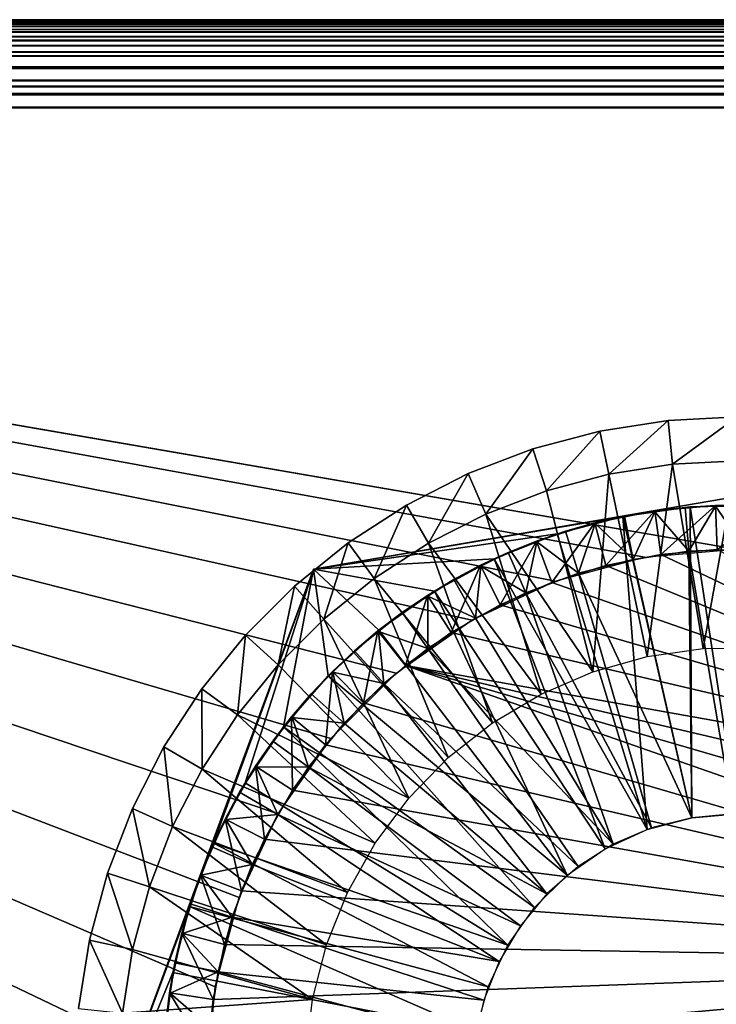
# Model space of a CAD drawing. Extents: x 0 to 500, y 0 to 598.
# Drawn here: x 22 to 30, y 587 to 598 of the extents above; entities that cross this region are included whole.
import ezdxf

# ---------------------------------------------------------------- set-up
doc = ezdxf.new("R2010")
doc.units = 0
doc.header["$MEASUREMENT"] = 0

msp = doc.modelspace()

# ---------------------------------------------------------------- linework, layer by layer
for points in [[(0, 598, 36.5), (435, 598, 36.5), (0.007689, 597.99231, 36.376274)], [(435, 598, 74.5), (435, 598, 36.5), (0, 598, 74.5)], [(0, 598, 74.5), (435, 598, 36.5), (0, 598, 36.5)], [(0.007689, 597.99231, 74.623726), (435, 598, 74.5), (0, 598, 74.5)], [(0.007689, 597.99231, 36.376274), (435, 598, 36.5), (435, 597.987671, 36.343567)], [(0.007689, 597.99231, 74.623726), (435, 597.987671, 74.656433), (435, 598, 74.5)], [(0.007689, 597.99231, 36.376274), (435, 597.987671, 36.343567), (0.013858, 597.986145, 36.343857)], [(0.013858, 597.986145, 74.656143), (435, 597.987671, 74.656433), (0.007689, 597.99231, 74.623726)], [(0.013858, 597.986145, 36.343857), (435, 597.987671, 36.343567), (0.031561, 597.968384, 36.250755)], [(0.031561, 597.968384, 74.749245), (435, 597.987671, 74.656433), (0.013858, 597.986145, 74.656143)], [(0.031561, 597.968384, 36.250755), (435, 597.987671, 36.343567), (435, 597.95105, 36.190983)], [(0.031561, 597.968384, 74.749245), (435, 597.95105, 74.809013), (435, 597.987671, 74.656433)], [(0.031561, 597.968384, 36.250755), (435, 597.95105, 36.190983), (0.051111, 597.948853, 36.191704)], [(0.051111, 597.948853, 74.808296), (435, 597.95105, 74.809013), (0.031561, 597.968384, 74.749245)], [(0.051111, 597.948853, 36.191704), (435, 597.95105, 36.190983), (0.074178, 597.925781, 36.12204)], [(0.074178, 597.925781, 74.87796), (435, 597.95105, 74.809013), (0.051111, 597.948853, 74.808296)], [(0.074178, 597.925781, 36.12204), (435, 597.95105, 36.190983), (435, 597.890991, 36.046009)], [(0.074178, 597.925781, 74.87796), (435, 597.890991, 74.953987), (435, 597.95105, 74.809013)], [(0.074178, 597.925781, 36.12204), (435, 597.890991, 36.046009), (0.111401, 597.888611, 36.047207)], [(0.111401, 597.888611, 74.952797), (435, 597.890991, 74.953987), (0.074178, 597.925781, 74.87796)], [(435, 597.890991, 36.046009), (0.139982, 597.859985, 35.989727), (0.111401, 597.888611, 36.047207)], [(0.139982, 597.859985, 75.010269), (435, 597.890991, 74.953987), (0.111401, 597.888611, 74.952797)], [(435, 597.890991, 36.046009), (0.193715, 597.806274, 35.914154), (0.139982, 597.859985, 35.989727)], [(0.139982, 597.859985, 75.010269), (435, 597.809021, 75.087784), (435, 597.890991, 74.953987)], [(0.193715, 597.806274, 75.085846), (435, 597.809021, 75.087784), (0.139982, 597.859985, 75.010269)], [(435, 597.809021, 35.912216), (0.193715, 597.806274, 35.914154), (435, 597.890991, 36.046009)], [(435, 597.809021, 35.912216), (0.235319, 597.764648, 35.855598), (0.193715, 597.806274, 35.914154)], [(0.235319, 597.764648, 75.144402), (435, 597.809021, 75.087784), (0.193715, 597.806274, 75.085846)], [(0.295907, 597.704102, 35.79594), (0.235319, 597.764648, 35.855598), (435, 597.809021, 35.912216)], [(0.235319, 597.764648, 75.144402), (435, 597.707092, 75.207108), (435, 597.809021, 75.087784)], [(435, 597.809021, 35.912216), (435, 597.707092, 35.792896), (0.295907, 597.704102, 35.79594)], [(0.295907, 597.704102, 75.204056), (435, 597.707092, 75.207108), (0.235319, 597.764648, 75.144402)], [(435, 597.707092, 35.792896), (0.367552, 597.632446, 35.725403), (0.295907, 597.704102, 35.79594)], [(0.367552, 597.632446, 75.274605), (435, 597.707092, 75.207108), (0.295907, 597.704102, 75.204056)], [(435, 597.707092, 35.792896), (0.41461, 597.585388, 35.694569), (0.367552, 597.632446, 35.725403)], [(0.367552, 597.632446, 75.274605), (435, 597.587769, 75.309013), (435, 597.707092, 75.207108)], [(435, 597.587769, 35.690987), (0.41461, 597.585388, 35.694569), (435, 597.707092, 35.792896)], [(0.41461, 597.585388, 75.305435), (435, 597.587769, 75.309013), (0.367552, 597.632446, 75.274605)], [(435, 597.587769, 35.690987), (0.542343, 597.457642, 35.610878), (0.41461, 597.585388, 35.694569)], [(0.542343, 597.457642, 75.389122), (435, 597.587769, 75.309013), (0.41461, 597.585388, 75.305435)], [(0.546187, 597.453857, 35.609428), (0.542343, 597.457642, 35.610878), (435, 597.587769, 35.690987)], [(0.542343, 597.457642, 75.389122), (435, 597.453979, 75.391006), (435, 597.587769, 75.309013)], [(435, 597.453979, 35.608994), (0.546187, 597.453857, 35.609428), (435, 597.587769, 35.690987)], [(0.546187, 597.453857, 75.390579), (435, 597.453979, 75.391006), (0.542343, 597.457642, 75.389122)], [(0.546187, 597.453857, 35.609428), (435, 597.453979, 35.608994), (435, 597.309021, 35.548943)], [(0.692934, 597.307068, 75.445786), (435, 597.453979, 75.391006), (0.546187, 597.453857, 75.390579)], [(435, 597.309021, 35.548943), (0.692934, 597.307068, 35.554214), (0.546187, 597.453857, 35.609428)], [(0.692934, 597.307068, 75.445786), (435, 597.309021, 75.451057), (435, 597.453979, 75.391006)], [(435, 597.309021, 35.548943), (0.758052, 597.241943, 35.529713), (0.692934, 597.307068, 35.554214)], [(0.758052, 597.241943, 75.470284), (435, 597.309021, 75.451057), (0.692934, 597.307068, 75.445786)], [(0.844449, 597.155579, 35.519104), (0.758052, 597.241943, 35.529713), (435, 597.309021, 35.548943)], [(0.758052, 597.241943, 75.470284), (435, 597.156433, 75.487686), (435, 597.309021, 75.451057)], [(0.844449, 597.155579, 75.480896), (435, 597.156433, 75.487686), (0.758052, 597.241943, 75.470284)], [(435, 597.309021, 35.548943), (435, 597.156433, 35.512314), (0.844449, 597.155579, 35.519104)], [(0.844449, 597.155579, 35.519104), (435, 597.156433, 35.512314), (435, 597, 35.5)], [(0.999987, 597, 75.5), (435, 597.156433, 75.487686), (0.844449, 597.155579, 75.480896)], [(0.844449, 597.155579, 35.519104), (435, 597, 35.5), (0.999987, 597, 35.5)], [(435, 597, 75.5), (435, 597.156433, 75.487686), (0.999987, 597, 75.5)], [(0.999987, 285, 35.5), (0.999987, 597, 35.5), (29.000013, 313, 35.5)], [(29.000013, 313, 35.5), (0.999987, 597, 35.5), (29.000013, 569, 35.5)], [(0.999987, 285, 75.5), (29.000013, 569, 75.5), (0.999987, 597, 75.5)], [(0.999987, 597, 35.5), (435, 597, 35.5), (29.000013, 569, 35.5)], [(24.361849, 583.947815, 75.5), (24.091154, 584.958069, 75.5), (0.999987, 597, 75.5)], [(27.00001, 591.196106, 75.5), (27.947872, 591.638123, 75.5), (0.999987, 597, 75.5)], [(29.000013, 569, 75.5), (25.403738, 582.14325, 75.5), (0.999987, 597, 75.5)], [(0.999987, 597, 75.5), (25.403738, 582.14325, 75.5), (24.803846, 583, 75.5)], [(0.999987, 597, 75.5), (24.803846, 583, 75.5), (24.361849, 583.947815, 75.5)], [(27.00001, 591.196106, 75.5), (0.999987, 597, 75.5), (26.143282, 590.596252, 75.5)], [(27.947872, 591.638123, 75.5), (28.958113, 591.908813, 75.5), (0.999987, 597, 75.5)], [(0.999987, 597, 75.5), (28.958113, 591.908813, 75.5), (30.000002, 592, 75.5)], [(0.999987, 597, 75.5), (30.000002, 592, 75.5), (435, 597, 75.5)], [(24.091154, 584.958069, 75.5), (23.999989, 585.999939, 75.5), (0.999987, 597, 75.5)], [(0.999987, 597, 75.5), (23.999989, 585.999939, 75.5), (24.091154, 587.04187, 75.5)], [(0.999987, 597, 75.5), (24.091154, 587.04187, 75.5), (24.361849, 588.052124, 75.5)], [(24.361849, 588.052124, 75.5), (24.803846, 589, 75.5), (0.999987, 597, 75.5)], [(0.999987, 597, 75.5), (24.803846, 589, 75.5), (25.403738, 589.856689, 75.5)], [(0.999987, 597, 75.5), (25.403738, 589.856689, 75.5), (26.143282, 590.596252, 75.5)], [(29.000013, 569, 35.5), (435, 597, 35.5), (435, 569, 35.5)], [(28.451115, 593.338318, 75.5), (28.451115, 593.338318, 76.5), (29.226662, 593.460022, 76.5)], [(28.451115, 593.338318, 75.5), (29.226662, 593.460022, 76.5), (29.226662, 593.460022, 75.5)], [(28.451115, 593.338318, 76.5), (28.55438, 592.84906, 77), (29.226662, 593.460022, 76.5)], [(29.226662, 593.460022, 76.5), (28.55438, 592.84906, 77), (29.278219, 592.962708, 77)], [(29.226662, 593.460022, 75.5), (29.226662, 593.460022, 76.5), (30.01067, 593.499939, 76.5)], [(29.226662, 593.460022, 75.5), (30.01067, 593.499939, 76.5), (30.01067, 593.499939, 75.5)], [(29.226662, 593.460022, 76.5), (29.278219, 592.962708, 77), (30.01067, 593.499939, 76.5)], [(30.01067, 593.499939, 76.5), (29.278219, 592.962708, 77), (30.009985, 593, 77)], [(27.692526, 593.136169, 75.5), (27.692526, 593.136169, 76.5), (28.451115, 593.338318, 76.5)], [(27.692526, 593.136169, 75.5), (28.451115, 593.338318, 76.5), (28.451115, 593.338318, 75.5)], [(27.692526, 593.136169, 76.5), (27.846367, 592.6604, 77), (28.451115, 593.338318, 76.5)], [(28.451115, 593.338318, 76.5), (27.846367, 592.6604, 77), (28.55438, 592.84906, 77)], [(26.95924, 592.855957, 75.5), (26.95924, 592.855957, 76.5), (27.692526, 593.136169, 76.5)], [(26.95924, 592.855957, 75.5), (27.692526, 593.136169, 76.5), (27.692526, 593.136169, 75.5)], [(26.95924, 592.855957, 76.5), (27.161957, 592.398865, 77), (27.692526, 593.136169, 76.5)], [(27.692526, 593.136169, 76.5), (27.161957, 592.398865, 77), (27.846367, 592.6604, 77)], [(28.903961, 592.406921, 84.5), (32.602997, 593.039673, 77.5), (25.204927, 591.774109, 77.5)], [(32.602997, 593.039673, 84.5), (32.602997, 593.039673, 77.5), (28.903961, 592.406921, 84.5)], [(29.62336, 590.874451, 77), (30.009985, 593, 77), (29.278219, 592.962708, 77)], [(30.262829, 590.881958, 77), (30.009985, 593, 77), (29.62336, 590.874451, 77)], [(28.990328, 590.783569, 77), (29.278219, 592.962708, 77), (28.55438, 592.84906, 77)], [(29.62336, 590.874451, 77), (29.278219, 592.962708, 77), (28.990328, 590.783569, 77)], [(26.259243, 592.500488, 75.5), (26.259243, 592.500488, 76.5), (26.95924, 592.855957, 76.5)], [(26.259243, 592.500488, 75.5), (26.95924, 592.855957, 76.5), (26.95924, 592.855957, 75.5)], [(26.259243, 592.500488, 76.5), (26.508629, 592.067139, 77), (26.95924, 592.855957, 76.5)], [(26.95924, 592.855957, 76.5), (26.508629, 592.067139, 77), (27.161957, 592.398865, 77)], [(28.374582, 590.61084, 77), (28.55438, 592.84906, 77), (27.846367, 592.6604, 77)], [(28.990328, 590.783569, 77), (28.55438, 592.84906, 77), (28.374582, 590.61084, 77)], [(28.374582, 590.61084, 77), (27.846367, 592.6604, 77), (27.161957, 592.398865, 77)], [(25.600254, 592.073853, 75.5), (25.600254, 592.073853, 76.5), (26.259243, 592.500488, 76.5)], [(25.600254, 592.073853, 75.5), (26.259243, 592.500488, 76.5), (26.259243, 592.500488, 75.5)], [(25.600254, 592.073853, 76.5), (25.89357, 591.668945, 77), (26.259243, 592.500488, 76.5)], [(26.259243, 592.500488, 76.5), (25.89357, 591.668945, 77), (26.508629, 592.067139, 77)], [(29.074907, 592.433838, 90.300003), (28.733789, 592.375427, 87.799995), (28.396278, 592.299072, 90.300003)], [(28.396278, 592.299072, 90.300003), (28.51963, 591.814514, 90.800003), (29.074907, 592.433838, 90.300003)], [(29.074907, 592.433838, 90.300003), (28.51963, 591.814514, 90.800003), (29.146046, 591.938904, 90.800003)], [(29.494137, 588.957031, 85.299995), (29.477179, 592.478943, 85.299995), (28.714567, 592.371643, 85.299995)], [(29.477179, 592.478943, 85.299995), (28.903961, 592.406921, 84.5), (28.714567, 592.371643, 85.299995)], [(29.074907, 592.433838, 90.300003), (29.076218, 592.424683, 87.799995), (28.733789, 592.375427, 87.799995)], [(29.477179, 592.478943, 85.299995), (29.477179, 592.478943, 84.5), (28.903961, 592.406921, 84.5)], [(29.764027, 592.495667, 90.300003), (29.418617, 592.473938, 87.799995), (29.074907, 592.433838, 90.300003)], [(29.074907, 592.433838, 90.300003), (29.146046, 591.938904, 90.800003), (29.764027, 592.495667, 90.300003)], [(29.418617, 592.473938, 87.799995), (29.076218, 592.424683, 87.799995), (29.074907, 592.433838, 90.300003)], [(29.076218, 592.424683, 87.799995), (29.418617, 592.473938, 87.799995), (29.46335, 591.975952, 87.300003)], [(29.764027, 592.495667, 90.300003), (29.146046, 591.938904, 90.800003), (29.782177, 591.996033, 90.800003)], [(29.764027, 592.495667, 90.300003), (29.764355, 592.486511, 87.799995), (29.418617, 592.473938, 87.799995)], [(29.46335, 591.975952, 87.300003), (29.418617, 592.473938, 87.799995), (29.764355, 592.486511, 87.799995)], [(29.46335, 591.975952, 87.300003), (29.764355, 592.486511, 87.799995), (30.101597, 591.999084, 87.300003)], [(30.015289, 588.999939, 85.299995), (30.247152, 592.495239, 85.299995), (29.477179, 592.478943, 85.299995)], [(30.247152, 592.495239, 85.299995), (30.247152, 592.495239, 84.5), (29.477179, 592.478943, 84.5)], [(30.247152, 592.495239, 85.299995), (29.477179, 592.478943, 84.5), (29.477179, 592.478943, 85.299995)], [(30.015289, 588.999939, 85.299995), (29.477179, 592.478943, 85.299995), (29.494137, 588.957031, 85.299995)], [(30.455797, 592.484009, 90.300003), (30.110062, 592.499084, 87.799995), (29.764027, 592.495667, 90.300003)], [(30.110062, 592.499084, 87.799995), (29.764355, 592.486511, 87.799995), (29.764027, 592.495667, 90.300003)], [(29.764027, 592.495667, 90.300003), (29.782177, 591.996033, 90.800003), (30.455797, 592.484009, 90.300003)], [(29.764355, 592.486511, 87.799995), (30.110062, 592.499084, 87.799995), (30.101597, 591.999084, 87.300003)], [(28.903961, 592.406921, 84.5), (25.204927, 591.774109, 77.5), (25.204927, 591.774109, 84.5)], [(25.204927, 591.774109, 84.5), (28.714567, 592.371643, 84.5), (28.903961, 592.406921, 84.5)], [(25.204927, 591.774109, 84.5), (27.970016, 592.174866, 84.5), (28.714567, 592.371643, 84.5)], [(27.786642, 590.359253, 77), (27.161957, 592.398865, 77), (26.508629, 592.067139, 77)], [(28.374582, 590.61084, 77), (27.161957, 592.398865, 77), (27.786642, 590.359253, 77)], [(28.988331, 588.82428, 85.299995), (28.714567, 592.371643, 85.299995), (27.970016, 592.174866, 85.299995)], [(28.714567, 592.371643, 85.299995), (28.714567, 592.371643, 84.5), (27.970016, 592.174866, 84.5)], [(28.714567, 592.371643, 85.299995), (27.970016, 592.174866, 84.5), (27.970016, 592.174866, 85.299995)], [(28.733789, 592.375427, 87.799995), (28.398544, 592.2901, 87.799995), (28.396278, 592.299072, 90.300003)], [(28.398544, 592.2901, 87.799995), (28.733789, 592.375427, 87.799995), (28.831184, 591.88501, 87.300003)], [(28.903961, 592.406921, 84.5), (28.714567, 592.371643, 84.5), (28.714567, 592.371643, 85.299995)], [(29.494137, 588.957031, 85.299995), (28.714567, 592.371643, 85.299995), (28.988331, 588.82428, 85.299995)], [(28.831184, 591.88501, 87.300003), (28.733789, 592.375427, 87.799995), (29.076218, 592.424683, 87.799995)], [(28.831184, 591.88501, 87.300003), (29.076218, 592.424683, 87.799995), (29.46335, 591.975952, 87.300003)], [(28.396278, 592.299072, 90.300003), (28.063297, 592.204773, 87.799995), (27.7358, 592.092896, 90.300003)], [(27.7358, 592.092896, 90.300003), (27.909964, 591.624207, 90.800003), (28.396278, 592.299072, 90.300003)], [(28.396278, 592.299072, 90.300003), (27.909964, 591.624207, 90.800003), (28.51963, 591.814514, 90.800003)], [(28.396278, 592.299072, 90.300003), (28.398544, 592.2901, 87.799995), (28.063297, 592.204773, 87.799995)], [(28.212278, 591.727417, 87.300003), (28.063297, 592.204773, 87.799995), (28.398544, 592.2901, 87.799995)], [(28.212278, 591.727417, 87.300003), (28.398544, 592.2901, 87.799995), (28.831184, 591.88501, 87.300003)], [(27.253925, 591.891418, 84.5), (27.970016, 592.174866, 84.5), (25.204927, 591.774109, 84.5)], [(28.988331, 588.82428, 85.299995), (27.970016, 592.174866, 85.299995), (27.253925, 591.891418, 85.299995)], [(27.970016, 592.174866, 85.299995), (27.970016, 592.174866, 84.5), (27.253925, 591.891418, 84.5)], [(27.970016, 592.174866, 85.299995), (27.253925, 591.891418, 84.5), (27.253925, 591.891418, 85.299995)], [(28.063297, 592.204773, 87.799995), (27.739017, 592.084229, 87.799995), (27.7358, 592.092896, 90.300003)], [(27.739017, 592.084229, 87.799995), (28.063297, 592.204773, 87.799995), (28.212278, 591.727417, 87.300003)], [(24.989456, 591.580688, 75.5), (24.989456, 591.580688, 76.5), (25.600254, 592.073853, 76.5)], [(24.989456, 591.580688, 75.5), (25.600254, 592.073853, 76.5), (25.600254, 592.073853, 75.5)], [(24.989456, 591.580688, 76.5), (25.323509, 591.208679, 77), (25.600254, 592.073853, 76.5)], [(25.600254, 592.073853, 76.5), (25.323509, 591.208679, 77), (25.89357, 591.668945, 77)], [(27.23658, 590.033081, 77), (26.508629, 592.067139, 77), (25.89357, 591.668945, 77)], [(27.786642, 590.359253, 77), (26.508629, 592.067139, 77), (27.23658, 590.033081, 77)], [(27.7358, 592.092896, 90.300003), (27.41474, 591.963745, 87.799995), (27.100981, 591.817688, 90.300003)], [(27.100981, 591.817688, 90.300003), (27.323992, 591.370178, 90.800003), (27.7358, 592.092896, 90.300003)], [(27.7358, 592.092896, 90.300003), (27.323992, 591.370178, 90.800003), (27.909964, 591.624207, 90.800003)], [(27.7358, 592.092896, 90.300003), (27.739017, 592.084229, 87.799995), (27.41474, 591.963745, 87.799995)], [(27.613609, 591.505005, 87.300003), (27.41474, 591.963745, 87.799995), (27.739017, 592.084229, 87.799995)], [(27.613609, 591.505005, 87.300003), (27.739017, 592.084229, 87.799995), (28.212278, 591.727417, 87.300003)], [(29.146046, 591.938904, 90.800003), (35.139561, 589.095947, 90.800003), (29.782177, 591.996033, 90.800003)], [(29.962957, 588.999756, 87.300003), (29.46335, 591.975952, 87.300003), (30.101597, 591.999084, 87.300003)], [(25.204927, 591.774109, 84.5), (26.576401, 591.52533, 84.5), (27.253925, 591.891418, 84.5)], [(28.513283, 588.605713, 85.299995), (27.253925, 591.891418, 85.299995), (26.576401, 591.52533, 85.299995)], [(27.253925, 591.891418, 85.299995), (27.253925, 591.891418, 84.5), (26.576401, 591.52533, 84.5)], [(27.253925, 591.891418, 85.299995), (26.576401, 591.52533, 84.5), (26.576401, 591.52533, 85.299995)], [(27.41474, 591.963745, 87.799995), (27.105093, 591.809448, 87.799995), (27.100981, 591.817688, 90.300003)], [(27.105093, 591.809448, 87.799995), (27.41474, 591.963745, 87.799995), (27.613609, 591.505005, 87.300003)], [(28.988331, 588.82428, 85.299995), (27.253925, 591.891418, 85.299995), (28.513283, 588.605713, 85.299995)], [(29.494137, 588.957031, 87.300003), (28.212278, 591.727417, 87.300003), (28.831184, 591.88501, 87.300003)], [(29.146046, 591.938904, 90.800003), (28.51963, 591.814514, 90.800003), (35.139561, 589.095947, 90.800003)], [(29.494137, 588.957031, 87.300003), (28.831184, 591.88501, 87.300003), (29.46335, 591.975952, 87.300003)], [(29.494137, 588.957031, 87.300003), (29.46335, 591.975952, 87.300003), (29.962957, 588.999756, 87.300003)], [(23.903429, 588.254272, 84.5), (25.204927, 591.774109, 77.5), (22.601933, 584.734375, 77.5)], [(25.204927, 591.774109, 84.5), (25.204927, 591.774109, 77.5), (23.903429, 588.254272, 84.5)], [(25.204927, 591.774109, 84.5), (23.903429, 588.254272, 84.5), (24.07375, 588.670105, 84.5)], [(24.07375, 588.670105, 84.5), (24.43117, 589.352295, 84.5), (25.204927, 591.774109, 84.5)], [(25.204927, 591.774109, 84.5), (24.43117, 589.352295, 84.5), (24.86673, 589.987427, 84.5)], [(25.204927, 591.774109, 84.5), (24.86673, 589.987427, 84.5), (25.374382, 590.566589, 84.5)], [(25.374382, 590.566589, 84.5), (25.946945, 591.081604, 84.5), (25.204927, 591.774109, 84.5)], [(25.204927, 591.774109, 84.5), (25.946945, 591.081604, 84.5), (26.576401, 591.52533, 84.5)], [(27.100981, 591.817688, 90.300003), (26.795477, 591.655151, 87.799995), (26.499033, 591.476624, 90.300003)], [(26.499033, 591.476624, 90.300003), (26.768326, 591.055359, 90.800003), (27.100981, 591.817688, 90.300003)], [(27.100981, 591.817688, 90.300003), (26.768326, 591.055359, 90.800003), (27.323992, 591.370178, 90.800003)], [(27.100981, 591.817688, 90.300003), (27.105093, 591.809448, 87.799995), (26.795477, 591.655151, 87.799995)], [(27.041971, 591.220154, 87.300003), (26.795477, 591.655151, 87.799995), (27.105093, 591.809448, 87.799995)], [(27.041971, 591.220154, 87.300003), (27.105093, 591.809448, 87.799995), (27.613609, 591.505005, 87.300003)], [(35.139561, 589.095947, 90.800003), (28.51963, 591.814514, 90.800003), (27.909964, 591.624207, 90.800003)], [(26.733786, 589.637878, 77), (25.89357, 591.668945, 77), (25.323509, 591.208679, 77)], [(27.23658, 590.033081, 77), (25.89357, 591.668945, 77), (26.733786, 589.637878, 77)], [(26.795477, 591.655151, 87.799995), (26.503981, 591.468811, 87.799995), (26.499033, 591.476624, 90.300003)], [(26.503981, 591.468811, 87.799995), (26.795477, 591.655151, 87.799995), (27.041971, 591.220154, 87.300003)], [(29.037773, 588.841492, 87.300003), (27.613609, 591.505005, 87.300003), (28.212278, 591.727417, 87.300003)], [(29.037773, 588.841492, 87.300003), (28.212278, 591.727417, 87.300003), (29.494137, 588.957031, 87.300003)], [(24.433582, 591.026428, 75.5), (24.433582, 591.026428, 76.5), (24.989456, 591.580688, 76.5)], [(24.433582, 591.026428, 75.5), (24.989456, 591.580688, 76.5), (24.989456, 591.580688, 75.5)], [(24.433582, 591.026428, 76.5), (24.804651, 590.691345, 77), (24.989456, 591.580688, 76.5)], [(24.989456, 591.580688, 76.5), (24.804651, 590.691345, 77), (25.323509, 591.208679, 77)], [(35.139561, 589.095947, 90.800003), (27.909964, 591.624207, 90.800003), (27.323992, 591.370178, 90.800003)], [(26.499033, 591.476624, 90.300003), (26.212513, 591.282471, 87.799995), (25.936752, 591.073425, 90.300003)], [(25.936752, 591.073425, 90.300003), (26.24929, 590.683167, 90.800003), (26.499033, 591.476624, 90.300003)], [(26.576401, 591.52533, 85.299995), (25.946945, 591.081604, 85.299995), (28.083384, 588.307922, 85.299995)], [(26.576401, 591.52533, 85.299995), (26.576401, 591.52533, 84.5), (25.946945, 591.081604, 84.5)], [(26.576401, 591.52533, 85.299995), (25.946945, 591.081604, 84.5), (25.946945, 591.081604, 85.299995)], [(26.499033, 591.476624, 90.300003), (26.503981, 591.468811, 87.799995), (26.212513, 591.282471, 87.799995)], [(26.50386, 590.87616, 87.300003), (26.212513, 591.282471, 87.799995), (26.503981, 591.468811, 87.799995)], [(26.499033, 591.476624, 90.300003), (26.24929, 590.683167, 90.800003), (26.768326, 591.055359, 90.800003)], [(26.50386, 590.87616, 87.300003), (26.503981, 591.468811, 87.799995), (27.041971, 591.220154, 87.300003)], [(28.513283, 588.605713, 85.299995), (26.576401, 591.52533, 85.299995), (28.083384, 588.307922, 85.299995)], [(28.605103, 588.655945, 87.300003), (27.041971, 591.220154, 87.300003), (27.613609, 591.505005, 87.300003)], [(28.605103, 588.655945, 87.300003), (27.613609, 591.505005, 87.300003), (29.037773, 588.841492, 87.300003)], [(26.768326, 591.055359, 90.800003), (35.139561, 589.095947, 90.800003), (27.323992, 591.370178, 90.800003)], [(25.323509, 591.208679, 77), (24.804651, 590.691345, 77), (26.2869, 589.18042, 77)], [(26.733786, 589.637878, 77), (25.323509, 591.208679, 77), (26.2869, 589.18042, 77)], [(26.212513, 591.282471, 87.799995), (25.942505, 591.066223, 87.799995), (25.936752, 591.073425, 90.300003)], [(25.942505, 591.066223, 87.799995), (26.212513, 591.282471, 87.799995), (26.50386, 590.87616, 87.300003)], [(28.605103, 588.655945, 87.300003), (26.50386, 590.87616, 87.300003), (27.041971, 591.220154, 87.300003)], [(23.938656, 590.417053, 75.5), (23.938656, 590.417053, 76.5), (24.433582, 591.026428, 76.5)], [(23.938656, 590.417053, 75.5), (24.433582, 591.026428, 76.5), (24.433582, 591.026428, 75.5)], [(23.938656, 590.417053, 76.5), (24.342745, 590.122498, 77), (24.433582, 591.026428, 76.5)], [(24.433582, 591.026428, 76.5), (24.342745, 590.122498, 77), (24.804651, 590.691345, 77)], [(28.083384, 588.307922, 85.299995), (25.946945, 591.081604, 85.299995), (25.374382, 590.566589, 85.299995)], [(25.946945, 591.081604, 85.299995), (25.946945, 591.081604, 84.5), (25.374382, 590.566589, 84.5)], [(25.946945, 591.081604, 85.299995), (25.374382, 590.566589, 84.5), (25.374382, 590.566589, 85.299995)], [(25.936752, 591.073425, 90.300003), (25.672466, 590.849976, 87.799995), (25.420486, 590.612793, 90.300003)], [(25.420486, 590.612793, 90.300003), (25.772751, 590.257935, 90.800003), (25.936752, 591.073425, 90.300003)], [(25.936752, 591.073425, 90.300003), (25.942505, 591.066223, 87.799995), (25.672466, 590.849976, 87.799995)], [(26.005358, 590.476929, 87.300003), (25.672466, 590.849976, 87.799995), (25.942505, 591.066223, 87.799995)], [(25.936752, 591.073425, 90.300003), (25.772751, 590.257935, 90.800003), (26.24929, 590.683167, 90.800003)], [(26.005358, 590.476929, 87.300003), (25.942505, 591.066223, 87.799995), (26.50386, 590.87616, 87.300003)], [(26.24929, 590.683167, 90.800003), (35.139561, 589.095947, 90.800003), (26.768326, 591.055359, 90.800003)], [(28.206795, 588.40509, 87.300003), (26.005358, 590.476929, 87.300003), (26.50386, 590.87616, 87.300003)], [(28.206795, 588.40509, 87.300003), (26.50386, 590.87616, 87.300003), (28.605103, 588.655945, 87.300003)], [(25.672466, 590.849976, 87.799995), (25.426983, 590.606262, 87.799995), (25.420486, 590.612793, 90.300003)], [(25.426983, 590.606262, 87.799995), (25.672466, 590.849976, 87.799995), (26.005358, 590.476929, 87.300003)], [(26.2869, 589.18042, 77), (24.804651, 590.691345, 77), (24.342745, 590.122498, 77)], [(35.851868, 587.325012, 90.800003), (26.24929, 590.683167, 90.800003), (25.772751, 590.257935, 90.800003)], [(35.677849, 587.939575, 90.800003), (26.24929, 590.683167, 90.800003), (35.851868, 587.325012, 90.800003)], [(35.677849, 587.939575, 90.800003), (35.439522, 588.532104, 90.800003), (26.24929, 590.683167, 90.800003)], [(26.24929, 590.683167, 90.800003), (35.439522, 588.532104, 90.800003), (35.139561, 589.095947, 90.800003)], [(27.71172, 587.940063, 85.299995), (25.374382, 590.566589, 85.299995), (24.86673, 589.987427, 85.299995)], [(25.374382, 590.566589, 85.299995), (25.374382, 590.566589, 84.5), (24.86673, 589.987427, 84.5)], [(25.374382, 590.566589, 85.299995), (24.86673, 589.987427, 84.5), (24.86673, 589.987427, 85.299995)], [(25.420486, 590.612793, 90.300003), (25.181473, 590.362549, 87.799995), (24.956108, 590.099854, 90.300003)], [(24.956108, 590.099854, 90.300003), (25.344103, 589.784485, 90.800003), (25.420486, 590.612793, 90.300003)], [(25.420486, 590.612793, 90.300003), (25.426983, 590.606262, 87.799995), (25.181473, 590.362549, 87.799995)], [(25.552124, 590.026978, 87.300003), (25.181473, 590.362549, 87.799995), (25.426983, 590.606262, 87.799995)], [(25.420486, 590.612793, 90.300003), (25.344103, 589.784485, 90.800003), (25.772751, 590.257935, 90.800003)], [(28.083384, 588.307922, 85.299995), (25.374382, 590.566589, 85.299995), (27.71172, 587.940063, 85.299995)], [(25.552124, 590.026978, 87.300003), (25.426983, 590.606262, 87.799995), (26.005358, 590.476929, 87.300003)], [(27.852625, 588.094971, 87.300003), (25.552124, 590.026978, 87.300003), (26.005358, 590.476929, 87.300003)], [(27.852625, 588.094971, 87.300003), (26.005358, 590.476929, 87.300003), (28.206795, 588.40509, 87.300003)], [(23.510159, 589.759216, 75.5), (23.510159, 589.759216, 76.5), (23.938656, 590.417053, 76.5)], [(23.510159, 589.759216, 75.5), (23.938656, 590.417053, 76.5), (23.938656, 590.417053, 75.5)], [(23.510159, 589.759216, 76.5), (23.942829, 589.508606, 77), (23.938656, 590.417053, 76.5)], [(23.938656, 590.417053, 76.5), (23.942829, 589.508606, 77), (24.342745, 590.122498, 77)], [(25.181473, 590.362549, 87.799995), (24.963261, 590.094116, 87.799995), (24.956108, 590.099854, 90.300003)], [(24.963261, 590.094116, 87.799995), (25.181473, 590.362549, 87.799995), (25.552124, 590.026978, 87.300003)], [(35.851868, 587.325012, 90.800003), (25.772751, 590.257935, 90.800003), (25.344103, 589.784485, 90.800003)], [(25.903522, 588.668579, 77), (24.342745, 590.122498, 77), (23.942829, 589.508606, 77)], [(26.2869, 589.18042, 77), (24.342745, 590.122498, 77), (25.903522, 588.668579, 77)], [(24.956108, 590.099854, 90.300003), (24.745047, 589.825623, 87.799995), (24.548889, 589.540527, 90.300003)], [(24.548889, 589.540527, 90.300003), (24.968206, 589.268188, 90.800003), (24.956108, 590.099854, 90.300003)], [(24.956108, 590.099854, 90.300003), (24.963261, 590.094116, 87.799995), (24.745047, 589.825623, 87.799995)], [(25.149286, 589.531372, 87.300003), (24.745047, 589.825623, 87.799995), (24.963261, 590.094116, 87.799995)], [(24.956108, 590.099854, 90.300003), (24.968206, 589.268188, 90.800003), (25.344103, 589.784485, 90.800003)], [(25.149286, 589.531372, 87.300003), (24.963261, 590.094116, 87.799995), (25.552124, 590.026978, 87.300003)], [(27.409613, 587.513184, 85.299995), (24.86673, 589.987427, 85.299995), (24.43117, 589.352295, 85.299995)], [(24.86673, 589.987427, 85.299995), (24.86673, 589.987427, 84.5), (24.43117, 589.352295, 84.5)], [(24.86673, 589.987427, 85.299995), (24.43117, 589.352295, 84.5), (24.43117, 589.352295, 85.299995)], [(27.71172, 587.940063, 85.299995), (24.86673, 589.987427, 85.299995), (27.409613, 587.513184, 85.299995)], [(25.149286, 589.531372, 87.300003), (25.552124, 590.026978, 87.300003), (27.852625, 588.094971, 87.300003)], [(23.152769, 589.060242, 75.5), (23.152769, 589.060242, 76.5), (23.510159, 589.759216, 76.5)], [(23.152769, 589.060242, 75.5), (23.510159, 589.759216, 76.5), (23.510159, 589.759216, 75.5)], [(23.152769, 589.060242, 76.5), (23.609251, 588.856201, 77), (23.510159, 589.759216, 76.5)], [(23.510159, 589.759216, 76.5), (23.609251, 588.856201, 77), (23.942829, 589.508606, 77)], [(24.745047, 589.825623, 87.799995), (24.556637, 589.535522, 87.799995), (24.548889, 589.540527, 90.300003)], [(24.556637, 589.535522, 87.799995), (24.745047, 589.825623, 87.799995), (25.149286, 589.531372, 87.300003)], [(24.968206, 589.268188, 90.800003), (35.851868, 587.325012, 90.800003), (25.344103, 589.784485, 90.800003)], [(24.548889, 589.540527, 90.300003), (24.368196, 589.245361, 87.799995), (24.203449, 588.94104, 90.300003)], [(24.203449, 588.94104, 90.300003), (24.649323, 588.714844, 90.800003), (24.548889, 589.540527, 90.300003)], [(24.548889, 589.540527, 90.300003), (24.556637, 589.535522, 87.799995), (24.368196, 589.245361, 87.799995)], [(24.801403, 588.995728, 87.300003), (24.368196, 589.245361, 87.799995), (24.556637, 589.535522, 87.799995)], [(24.548889, 589.540527, 90.300003), (24.649323, 588.714844, 90.800003), (24.968206, 589.268188, 90.800003)], [(24.801403, 588.995728, 87.300003), (24.556637, 589.535522, 87.799995), (25.149286, 589.531372, 87.300003)], [(27.551353, 587.733215, 87.300003), (24.801403, 588.995728, 87.300003), (25.149286, 589.531372, 87.300003)], [(27.551353, 587.733215, 87.300003), (25.149286, 589.531372, 87.300003), (27.852625, 588.094971, 87.300003)], [(25.590271, 588.111023, 77), (23.942829, 589.508606, 77), (23.609251, 588.856201, 77)], [(25.903522, 588.668579, 77), (23.942829, 589.508606, 77), (25.590271, 588.111023, 77)], [(27.409613, 587.513184, 85.299995), (24.43117, 589.352295, 85.299995), (24.07375, 588.670105, 85.299995)], [(24.43117, 589.352295, 85.299995), (24.43117, 589.352295, 84.5), (24.07375, 588.670105, 84.5)], [(24.43117, 589.352295, 85.299995), (24.07375, 588.670105, 84.5), (24.07375, 588.670105, 85.299995)], [(24.368196, 589.245361, 87.799995), (24.211645, 588.93689, 87.799995), (24.203449, 588.94104, 90.300003)], [(24.211645, 588.93689, 87.799995), (24.368196, 589.245361, 87.799995), (24.801403, 588.995728, 87.300003)], [(24.649323, 588.714844, 90.800003), (35.851868, 587.325012, 90.800003), (24.968206, 589.268188, 90.800003)], [(22.870392, 588.327759, 75.5), (22.870392, 588.327759, 76.5), (23.152769, 589.060242, 76.5)], [(22.870392, 588.327759, 75.5), (23.152769, 589.060242, 76.5), (23.152769, 589.060242, 75.5)], [(22.870392, 588.327759, 76.5), (23.345678, 588.172607, 77), (23.152769, 589.060242, 76.5)], [(23.152769, 589.060242, 76.5), (23.345678, 588.172607, 77), (23.609251, 588.856201, 77)], [(24.512409, 588.426147, 87.300003), (24.211645, 588.93689, 87.799995), (24.801403, 588.995728, 87.300003)], [(27.310371, 587.328857, 87.300003), (24.512409, 588.426147, 87.300003), (24.801403, 588.995728, 87.300003)], [(27.310371, 587.328857, 87.300003), (24.801403, 588.995728, 87.300003), (27.551353, 587.733215, 87.300003)], [(24.203449, 588.94104, 90.300003), (24.055122, 588.628418, 87.799995), (23.923666, 588.308289, 90.300003)], [(23.923666, 588.308289, 90.300003), (24.391085, 588.130737, 90.800003), (24.203449, 588.94104, 90.300003)], [(24.203449, 588.94104, 90.300003), (24.211645, 588.93689, 87.799995), (24.055122, 588.628418, 87.799995)], [(24.512409, 588.426147, 87.300003), (24.055122, 588.628418, 87.799995), (24.211645, 588.93689, 87.799995)], [(24.203449, 588.94104, 90.300003), (24.391085, 588.130737, 90.800003), (24.649323, 588.714844, 90.800003)], [(25.352448, 587.517395, 77), (23.609251, 588.856201, 77), (23.345678, 588.172607, 77)], [(25.590271, 588.111023, 77), (23.609251, 588.856201, 77), (25.352448, 587.517395, 77)], [(27.186186, 587.040405, 85.299995), (24.07375, 588.670105, 85.299995), (23.799538, 587.950439, 85.299995)], [(24.07375, 588.670105, 85.299995), (23.903429, 588.254272, 84.5), (23.799538, 587.950439, 85.299995)], [(24.07375, 588.670105, 85.299995), (24.07375, 588.670105, 84.5), (23.903429, 588.254272, 84.5)], [(27.409613, 587.513184, 85.299995), (24.07375, 588.670105, 85.299995), (27.186186, 587.040405, 85.299995)], [(24.649323, 588.714844, 90.800003), (24.391085, 588.130737, 90.800003), (35.851868, 587.325012, 90.800003)], [(24.055122, 588.628418, 87.799995), (23.932278, 588.304993, 87.799995), (23.923666, 588.308289, 90.300003)], [(23.932278, 588.304993, 87.799995), (24.055122, 588.628418, 87.799995), (24.512409, 588.426147, 87.300003)], [(24.285614, 587.829163, 87.300003), (23.932278, 588.304993, 87.799995), (24.512409, 588.426147, 87.300003)], [(24.285614, 587.829163, 87.300003), (24.512409, 588.426147, 87.300003), (27.310371, 587.328857, 87.300003)], [(22.666126, 587.569763, 75.5), (22.666126, 587.569763, 76.5), (22.870392, 588.327759, 76.5)], [(22.666126, 587.569763, 75.5), (22.870392, 588.327759, 76.5), (22.870392, 588.327759, 75.5)], [(22.666126, 587.569763, 76.5), (23.155033, 587.465088, 77), (22.870392, 588.327759, 76.5)], [(22.870392, 588.327759, 76.5), (23.155033, 587.465088, 77), (23.345678, 588.172607, 77)], [(23.923666, 588.308289, 90.300003), (23.809433, 587.981567, 87.799995), (23.712725, 587.649292, 90.300003)], [(23.712725, 587.649292, 90.300003), (24.196356, 587.522461, 90.800003), (23.923666, 588.308289, 90.300003)], [(23.923666, 588.308289, 90.300003), (23.932278, 588.304993, 87.799995), (23.809433, 587.981567, 87.799995)], [(24.285614, 587.829163, 87.300003), (23.809433, 587.981567, 87.799995), (23.932278, 588.304993, 87.799995)], [(23.923666, 588.308289, 90.300003), (24.196356, 587.522461, 90.800003), (24.391085, 588.130737, 90.800003)], [(22.601933, 584.734375, 84.5), (23.799538, 587.950439, 84.5), (23.903429, 588.254272, 84.5)], [(23.903429, 588.254272, 84.5), (22.601933, 584.734375, 77.5), (22.601933, 584.734375, 84.5)], [(23.903429, 588.254272, 84.5), (23.799538, 587.950439, 84.5), (23.799538, 587.950439, 85.299995)], [(25.194138, 586.897766, 77), (23.345678, 588.172607, 77), (23.155033, 587.465088, 77)], [(25.352448, 587.517395, 77), (23.345678, 588.172607, 77), (25.194138, 586.897766, 77)], [(35.851868, 587.325012, 90.800003), (24.391085, 588.130737, 90.800003), (24.196356, 587.522461, 90.800003)], [(23.809433, 587.981567, 87.799995), (23.721636, 587.646973, 87.799995), (23.712725, 587.649292, 90.300003)], [(23.721636, 587.646973, 87.799995), (23.809433, 587.981567, 87.799995), (24.285614, 587.829163, 87.300003)], [(22.601933, 584.734375, 84.5), (23.612381, 587.20343, 84.5), (23.799538, 587.950439, 84.5)], [(27.04826, 586.536011, 85.299995), (23.799538, 587.950439, 85.299995), (23.612381, 587.20343, 85.299995)], [(23.799538, 587.950439, 85.299995), (23.799538, 587.950439, 84.5), (23.612381, 587.20343, 84.5)], [(23.799538, 587.950439, 85.299995), (23.612381, 587.20343, 84.5), (23.612381, 587.20343, 85.299995)], [(27.186186, 587.040405, 85.299995), (23.799538, 587.950439, 85.299995), (27.04826, 586.536011, 85.299995)], [(24.123579, 587.211365, 87.300003), (23.721636, 587.646973, 87.799995), (24.285614, 587.829163, 87.300003)], [(27.135611, 586.891724, 87.300003), (24.123579, 587.211365, 87.300003), (24.285614, 587.829163, 87.300003)], [(27.135611, 586.891724, 87.300003), (24.285614, 587.829163, 87.300003), (27.310371, 587.328857, 87.300003)], [(23.712725, 587.649292, 90.300003), (23.633867, 587.312317, 87.799995), (23.57304, 586.971619, 90.300003)], [(23.57304, 586.971619, 90.300003), (24.067432, 586.896912, 90.800003), (23.712725, 587.649292, 90.300003)], [(23.712725, 587.649292, 90.300003), (23.721636, 587.646973, 87.799995), (23.633867, 587.312317, 87.799995)], [(24.123579, 587.211365, 87.300003), (23.633867, 587.312317, 87.799995), (23.721636, 587.646973, 87.799995)], [(23.712725, 587.649292, 90.300003), (24.067432, 586.896912, 90.800003), (24.196356, 587.522461, 90.800003)], [(22.542208, 586.794556, 75.5), (22.542208, 586.794556, 76.5), (22.666126, 587.569763, 76.5)], [(22.542208, 586.794556, 75.5), (22.666126, 587.569763, 76.5), (22.666126, 587.569763, 75.5)], [(22.542208, 586.794556, 76.5), (23.0394, 586.741638, 77), (22.666126, 587.569763, 76.5)], [(22.666126, 587.569763, 76.5), (23.0394, 586.741638, 77), (23.155033, 587.465088, 77)], [(35.851868, 587.325012, 90.800003), (24.196356, 587.522461, 90.800003), (24.067432, 586.896912, 90.800003)], [(25.194138, 586.897766, 77), (23.155033, 587.465088, 77), (23.0394, 586.741638, 77)], [(23.633867, 587.312317, 87.799995), (23.582161, 586.970276, 87.799995), (23.57304, 586.971619, 90.300003)], [(23.582161, 586.970276, 87.799995), (23.633867, 587.312317, 87.799995), (24.123579, 587.211365, 87.300003)], [(24.067432, 586.896912, 90.800003), (24.005682, 586.261292, 90.800003), (35.851868, 587.325012, 90.800003)], [(35.851868, 587.325012, 90.800003), (24.005682, 586.261292, 90.800003), (24.011881, 585.62262, 90.800003)], [(35.851868, 587.325012, 90.800003), (24.011881, 585.62262, 90.800003), (24.085909, 584.98822, 90.800003)], [(24.085909, 584.98822, 90.800003), (35.914093, 587.011719, 90.800003), (35.851868, 587.325012, 90.800003)], [(23.514866, 586.439514, 84.5), (23.612381, 587.20343, 84.5), (22.601933, 584.734375, 84.5)], [(27.04826, 586.536011, 85.299995), (23.612381, 587.20343, 85.299995), (23.514866, 586.439514, 85.299995)], [(23.612381, 587.20343, 85.299995), (23.612381, 587.20343, 84.5), (23.514866, 586.439514, 84.5)], [(23.612381, 587.20343, 85.299995), (23.514866, 586.439514, 84.5), (23.514866, 586.439514, 85.299995)], [(24.028093, 586.579895, 87.300003), (23.582161, 586.970276, 87.799995), (24.123579, 587.211365, 87.300003)], [(27.031363, 586.432617, 87.300003), (24.028093, 586.579895, 87.300003), (24.123579, 587.211365, 87.300003)], [(27.031363, 586.432617, 87.300003), (24.123579, 587.211365, 87.300003), (27.135611, 586.891724, 87.300003)], [(23.57304, 586.971619, 90.300003), (23.530424, 586.628235, 87.799995), (23.506165, 586.28302, 90.300003)], [(23.506165, 586.28302, 90.300003), (24.005682, 586.261292, 90.800003), (23.57304, 586.971619, 90.300003)], [(23.57304, 586.971619, 90.300003), (23.582161, 586.970276, 87.799995), (23.530424, 586.628235, 87.799995)], [(24.028093, 586.579895, 87.300003), (23.530424, 586.628235, 87.799995), (23.582161, 586.970276, 87.799995)], [(23.57304, 586.971619, 90.300003), (24.005682, 586.261292, 90.800003), (24.067432, 586.896912, 90.800003)], [(35.914093, 587.011719, 90.800003), (24.085909, 584.98822, 90.800003), (35.959541, 586.695557, 90.800003)], [(25.194138, 586.897766, 77), (23.0394, 586.741638, 77), (25.118082, 586.262817, 77)]]:
    msp.add_3dface(points)

doc.saveas('drawing.dxf')
